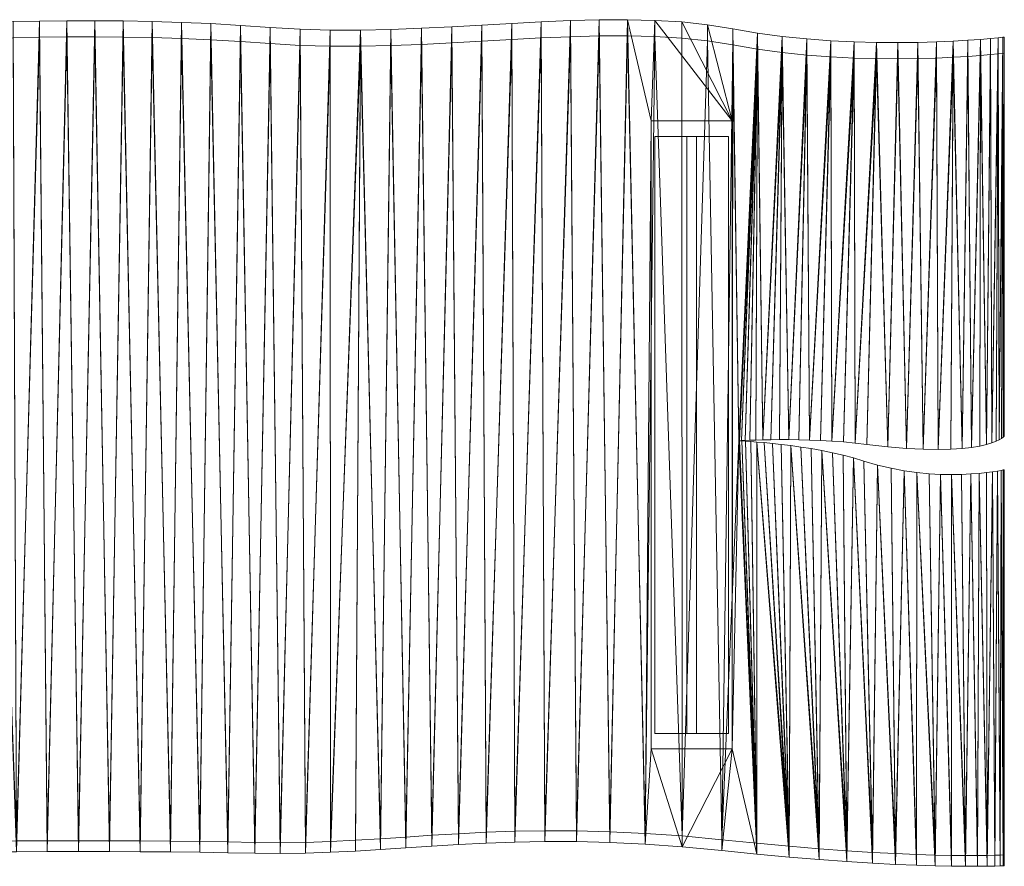
# Model space of a CAD drawing. Units: millimetres. Extents: x 0 to 1600, y -5 to 695.
# Drawn here: x 800 to 1600, y -5 to 683 of the extents above; entities that cross this region are included whole.
import ezdxf

# ---------------------------------------------------------------- set-up
doc = ezdxf.new("R2010")
doc.units = ezdxf.units.MM
doc.layers.add('001', color=4, linetype='Continuous', lineweight=9)

msp = doc.modelspace()

# ---------------------------------------------------------------- meshes
at = {"layer": '001'}
mesh = msp.add_polyface(dxfattribs=at)
corners = [(454.33, -4.54, 235), (468.16, 681.16, 235), (478.31, -3.68, 235), (490.42, 679.58, 235), (501.23, -2.57, 235), (511.38, 678.17, 235), (523.07, -1.3, 235), (531.19, 676.93, 235), (543.81, 0.05, 235), (549.97, 675.89, 235), (563.43, 1.4, 235), (567.86, 675.06, 235), (581.92, 2.66, 235), (585, 674.46, 235), (599.27, 3.74, 235), (601.53, 674.11, 235), (615.44, 4.55, 235), (617.56, 674.02, 235), (630.43, 5.02, 235), (633.25, 674.2, 235), (645.9, 5.28, 235), (648.72, 674.69, 235), (663.36, 5.56, 235), (664.11, 675.49, 235), (682.59, 5.83, 235), (797.43, 6.91, 235), (816.15, 681.79, 235), (822.4, 7.01, 235), (838.36, 682.03, 235), (847.71, 7.05, 235), (861.04, 682.07, 235), (872.98, 7.03, 235), (884.14, 681.88, 235), (898, 6.93, 235), (696.98, 677.43, 235), (703.37, 6.1, 235), (714.87, 678.37, 235), (725.47, 6.35, 235), (733.66, 679.26, 235), (748.66, 6.57, 235), (753.26, 680.07, 235), (772.72, 6.76, 235), (773.61, 680.78, 235), (816.15, 668.67, 300), (797.43, 15.66, 300), (822.4, 15.76, 300), (838.36, 668.91, 300), (847.71, 15.8, 300), (861.04, 668.95, 300), (872.98, 15.78, 300), (884.14, 668.76, 300), (898, 15.68, 300), (696.98, 664.31, 300), (682.59, 14.58, 300), (703.37, 14.85, 300), (714.87, 665.25, 300), (725.47, 15.1, 300), (733.66, 666.14, 300), (748.66, 15.32, 300), (753.26, 666.95, 300), (772.72, 15.51, 300), (773.61, 667.66, 300), (468.16, 668.04, 300), (454.33, 4.21, 300), (478.31, 5.06, 300), (490.42, 666.46, 300), (501.23, 6.17, 300), (511.38, 665.05, 300), (523.07, 7.45, 300), (531.19, 663.81, 300), (543.81, 8.8, 300), (549.97, 662.77, 300), (563.43, 10.15, 300), (567.86, 661.94, 300), (581.92, 11.4, 300), (585, 661.34, 300), (599.27, 12.48, 300), (601.53, 660.99, 300), (615.44, 13.3, 300), (617.56, 660.89, 300), (630.43, 13.76, 300), (633.25, 661.08, 300), (645.9, 14.03, 300), (648.72, 661.57, 300), (663.36, 14.31, 300), (664.11, 662.37, 300)]
mesh.append_faces([[corners[k] for k in face] for face in [(33, 51, 49, 31), (31, 49, 47, 29), (29, 47, 45, 27), (27, 45, 44, 25), (25, 44, 60, 41), (41, 60, 58, 39), (39, 58, 56, 37), (37, 56, 54, 35), (35, 54, 53, 24), (24, 53, 84, 22), (22, 84, 82, 20), (20, 82, 80, 18), (18, 80, 78, 16), (16, 78, 76, 14), (14, 76, 74, 12), (12, 74, 72, 10), (10, 72, 70, 8), (8, 70, 68, 6), (6, 68, 66, 4), (4, 66, 64, 2), (2, 64, 63, 0)]])
mesh.append_faces([[corners[k] for k in face] for face in [(0, 1, 2), (2, 3, 4), (4, 5, 6), (6, 7, 8), (8, 9, 10), (10, 11, 12), (12, 13, 14), (14, 15, 16), (16, 17, 18), (18, 19, 20), (20, 21, 22), (22, 23, 24), (25, 26, 27), (27, 28, 29), (29, 30, 31), (31, 32, 33), (24, 34, 35), (35, 36, 37), (37, 38, 39), (39, 40, 41), (41, 42, 25), (73, 74, 75)]], dxfattribs={"vtx0": -1, "vtx1": -1})
mesh.append_faces([[corners[k] for k in face] for face in [(43, 44, 45), (46, 45, 47), (48, 47, 49), (50, 49, 51), (52, 53, 54), (55, 54, 56), (57, 56, 58), (59, 58, 60), (61, 60, 44), (62, 63, 64), (65, 64, 66), (67, 66, 68), (69, 68, 70), (71, 70, 72), (73, 72, 74), (75, 74, 76), (77, 76, 78), (79, 78, 80), (81, 80, 82), (83, 82, 84), (85, 84, 53)]], dxfattribs={"vtx0": -1, "vtx2": -1})
mesh = msp.add_polyface(dxfattribs=at)
corners = [(682.59, 5.83, 235), (664.11, 675.49, 235), (680.03, 676.46, 235), (696.98, 677.43, 235), (773.61, 680.78, 235), (794.65, 681.36, 235), (797.43, 6.91, 235), (816.15, 681.79, 235), (822.4, 7.01, 235), (838.36, 682.03, 235), (847.71, 7.05, 235), (861.04, 682.07, 235), (872.98, 7.03, 235), (884.14, 681.88, 235), (703.37, 6.1, 235), (714.87, 678.37, 235), (725.47, 6.35, 235), (733.66, 679.26, 235), (748.66, 6.57, 235), (753.26, 680.07, 235), (772.72, 6.76, 235), (794.65, 668.24, 300), (797.43, 15.66, 300), (816.15, 668.67, 300), (822.4, 15.76, 300), (838.36, 668.91, 300), (847.71, 15.8, 300), (861.04, 668.95, 300), (872.98, 15.78, 300), (884.14, 668.76, 300), (680.03, 663.34, 300), (682.59, 14.58, 300), (696.98, 664.31, 300), (703.37, 14.85, 300), (714.87, 665.25, 300), (725.47, 15.1, 300), (733.66, 666.14, 300), (748.66, 15.32, 300), (753.26, 666.95, 300), (772.72, 15.51, 300), (773.61, 667.66, 300), (664.11, 662.37, 300)]
mesh.append_faces([[corners[k] for k in face] for face in [(1, 41, 30, 2), (2, 30, 32, 3), (3, 32, 34, 15), (15, 34, 36, 17), (17, 36, 38, 19), (19, 38, 40, 4), (4, 40, 21, 5), (5, 21, 23, 7), (7, 23, 25, 9), (9, 25, 27, 11), (11, 27, 29, 13)]])
mesh.append_faces([[corners[k] for k in face] for face in [(21, 22, 23), (23, 24, 25), (25, 26, 27), (27, 28, 29), (30, 31, 32), (32, 33, 34), (34, 35, 36), (36, 37, 38), (38, 39, 40), (40, 22, 21), (41, 31, 30)]], dxfattribs={"vtx0": -1, "vtx1": -1})
mesh.append_faces([[corners[k] for k in face] for face in [(0, 1, 2), (0, 2, 3), (6, 5, 7), (8, 7, 9), (10, 9, 11), (12, 11, 13), (14, 3, 15), (16, 15, 17), (18, 17, 19), (20, 19, 4)]], dxfattribs={"vtx0": -1, "vtx2": -1})
mesh.append_faces([[corners[k] for k in face] for face in [(4, 5, 6)]], dxfattribs={"vtx1": -1, "vtx2": -1})
mesh = msp.add_polyface(dxfattribs=at)
corners = [(1293.71, 682.87, 235), (1312.98, 600.6, 235), (1308.07, 13.12, 235), (1378.98, 600.6, 235), (1316.07, 682.33, 235), (1337.84, 681.01, 235), (1093.13, 8.75, 235), (1076.97, 674.4, 235), (1101.66, 674.94, 235), (1113.78, 10.12, 235), (1126.35, 675.89, 235), (1134.87, 11.52, 235), (1150.97, 677.11, 235), (1156.56, 12.82, 235), (1175.46, 678.48, 235), (1179, 13.94, 235), (1199.76, 679.86, 235), (1202.35, 14.77, 235), (1223.8, 681.13, 235), (1226.78, 15.2, 235), (1247.51, 682.14, 235), (1252.44, 15.14, 235), (1270.84, 682.76, 235), (1279.48, 14.48, 235), (898, 6.93, 235), (884.14, 681.88, 235), (907.59, 681.43, 235), (922.52, 6.76, 235), (931.32, 680.7, 235), (946.34, 6.49, 235), (955.27, 679.66, 235), (969.22, 6.12, 235), (979.36, 678.28, 235), (990.93, 5.66, 235), (1003.53, 676.55, 235), (1011.75, 5.43, 235), (1027.84, 675.07, 235), (1032.23, 5.72, 235), (1052.34, 674.4, 235), (1052.51, 6.44, 235), (1378.98, 600.6, 240), (1312.98, 600.6, 240), (1312.98, 90.6, 240), (1312.98, 90.6, 235), (1338.36, 19.71, 300), (1358.96, 665.65, 300), (1337.84, 667.88, 300), (1316.07, 669.21, 300), (1076.97, 661.27, 300), (1093.13, 17.49, 300), (1101.66, 661.82, 300), (1113.78, 18.87, 300), (1126.35, 662.77, 300), (1134.87, 20.26, 300), (1150.97, 663.99, 300), (1156.56, 21.57, 300), (1175.46, 665.36, 300), (1179, 22.69, 300), (1199.76, 666.74, 300), (1202.35, 23.51, 300), (1223.8, 668, 300), (1226.78, 23.95, 300), (1247.51, 669.01, 300), (1252.44, 23.88, 300), (1270.84, 669.64, 300), (1279.48, 23.22, 300), (1293.71, 669.75, 300), (1308.07, 21.87, 300), (884.14, 668.76, 300), (898, 15.68, 300), (907.59, 668.31, 300), (922.52, 15.5, 300), (931.32, 667.58, 300), (946.34, 15.24, 300), (955.27, 666.53, 300), (969.22, 14.87, 300), (979.36, 665.16, 300), (990.93, 14.4, 300), (1003.53, 663.42, 300), (1011.75, 14.18, 300), (1027.84, 661.95, 300), (1032.23, 14.47, 300), (1052.34, 661.27, 300), (1052.51, 15.19, 300), (1358.96, 678.77, 235), (1378.98, 90.6, 240)]
mesh.append_faces([[corners[k] for k in face] for face in [(40, 41, 1, 3), (41, 42, 43, 1), (25, 68, 70, 26), (26, 70, 72, 28), (28, 72, 74, 30), (30, 74, 76, 32), (32, 76, 78, 34), (34, 78, 80, 36), (36, 80, 82, 38), (38, 82, 48, 7), (7, 48, 50, 8), (8, 50, 52, 10), (10, 52, 54, 12), (12, 54, 56, 14), (14, 56, 58, 16), (16, 58, 60, 18), (18, 60, 62, 20), (20, 62, 64, 22), (22, 64, 66, 0), (0, 66, 47, 4), (4, 47, 46, 5), (5, 46, 45, 84), (41, 40, 85, 42)]])
mesh.append_faces([[corners[k] for k in face] for face in [(48, 49, 50), (50, 51, 52), (52, 53, 54), (54, 55, 56), (56, 57, 58), (58, 59, 60), (60, 61, 62), (62, 63, 64), (64, 65, 66), (66, 67, 47), (68, 69, 70), (70, 71, 72), (72, 73, 74), (74, 75, 76), (76, 77, 78), (78, 79, 80), (80, 81, 82), (82, 83, 48)]], dxfattribs={"vtx0": -1, "vtx1": -1})
mesh.append_faces([[corners[k] for k in face] for face in [(0, 1, 2)]], dxfattribs={"vtx0": -1, "vtx1": -1, "vtx2": -1})
mesh.append_faces([[corners[k] for k in face] for face in [(3, 4, 5), (6, 7, 8), (9, 8, 10), (11, 10, 12), (13, 12, 14), (15, 14, 16), (17, 16, 18), (19, 18, 20), (21, 20, 22), (23, 22, 0), (24, 25, 26), (27, 26, 28), (29, 28, 30), (31, 30, 32), (33, 32, 34), (35, 34, 36), (37, 36, 38), (39, 38, 7), (1, 0, 4), (44, 45, 46), (44, 46, 47)]], dxfattribs={"vtx0": -1, "vtx2": -1})
mesh.append_faces([[corners[k] for k in face] for face in [(3, 1, 4)]], dxfattribs={"vtx1": -1, "vtx2": -1})
mesh = msp.add_polyface(dxfattribs=at)
corners = [(1308.07, 13.12, 235), (1312.98, 600.6, 235), (1312.98, 90.6, 235), (1338.36, 10.96, 235), (1378.98, 90.6, 235), (1370.52, 7.9, 235), (1072.76, 7.49, 235), (1076.97, 674.4, 235), (1093.13, 8.75, 235), (1101.66, 674.94, 235), (1113.78, 10.12, 235), (1126.35, 675.89, 235), (1134.87, 11.52, 235), (1150.97, 677.11, 235), (1156.56, 12.82, 235), (1175.46, 678.48, 235), (1179, 13.94, 235), (1199.76, 679.86, 235), (1202.35, 14.77, 235), (1223.8, 681.13, 235), (1226.78, 15.2, 235), (1247.51, 682.14, 235), (1252.44, 15.14, 235), (1270.84, 682.76, 235), (1279.48, 14.48, 235), (1293.71, 682.87, 235), (898, 6.93, 235), (907.59, 681.43, 235), (922.52, 6.76, 235), (931.32, 680.7, 235), (946.34, 6.49, 235), (955.27, 679.66, 235), (969.22, 6.12, 235), (979.36, 678.28, 235), (990.93, 5.66, 235), (1003.53, 676.55, 235), (1011.75, 5.43, 235), (1027.84, 675.07, 235), (1032.23, 5.72, 235), (1052.34, 674.4, 235), (1052.51, 6.44, 235), (1312.98, 90.6, 240), (1378.98, 90.6, 240), (1384.17, 340.75, 300), (1379.37, 662.37, 300), (1370.52, 16.65, 300), (1358.96, 665.65, 300), (1338.36, 19.71, 300), (1052.51, 15.19, 300), (1072.76, 16.23, 300), (1076.97, 661.27, 300), (1093.13, 17.49, 300), (1101.66, 661.82, 300), (1113.78, 18.87, 300), (1126.35, 662.77, 300), (1134.87, 20.26, 300), (1150.97, 663.99, 300), (1156.56, 21.57, 300), (1175.46, 665.36, 300), (1179, 22.69, 300), (1199.76, 666.74, 300), (1202.35, 23.51, 300), (1223.8, 668, 300), (1226.78, 23.95, 300), (1247.51, 669.01, 300), (1252.44, 23.88, 300), (1270.84, 669.64, 300), (1279.48, 23.22, 300), (1293.71, 669.75, 300), (1308.07, 21.87, 300), (1316.07, 669.21, 300), (907.59, 668.31, 300), (898, 15.68, 300), (922.52, 15.5, 300), (931.32, 667.58, 300), (946.34, 15.24, 300), (955.27, 666.53, 300), (969.22, 14.87, 300), (979.36, 665.16, 300), (990.93, 14.4, 300), (1003.53, 663.42, 300), (1011.75, 14.18, 300), (1027.84, 661.95, 300), (1032.23, 14.47, 300), (1052.34, 661.27, 300)]
mesh.append_faces([[corners[k] for k in face] for face in [(41, 42, 4, 2), (5, 45, 47, 3), (3, 47, 69, 0), (0, 69, 67, 24), (24, 67, 65, 22), (22, 65, 63, 20), (20, 63, 61, 18), (18, 61, 59, 16), (16, 59, 57, 14), (14, 57, 55, 12), (12, 55, 53, 10), (10, 53, 51, 8), (8, 51, 49, 6), (6, 49, 48, 40), (40, 48, 83, 38), (38, 83, 81, 36), (36, 81, 79, 34), (34, 79, 77, 32), (32, 77, 75, 30), (30, 75, 73, 28), (28, 73, 72, 26)]])
mesh.append_faces([[corners[k] for k in face] for face in [(0, 2, 3), (3, 4, 5), (6, 7, 8), (8, 9, 10), (10, 11, 12), (12, 13, 14), (14, 15, 16), (16, 17, 18), (18, 19, 20), (20, 21, 22), (22, 23, 24), (24, 25, 0), (26, 27, 28), (28, 29, 30), (30, 31, 32), (32, 33, 34), (34, 35, 36), (36, 37, 38), (38, 39, 40), (40, 7, 6), (45, 46, 47)]], dxfattribs={"vtx0": -1, "vtx1": -1})
mesh.append_faces([[corners[k] for k in face] for face in [(43, 44, 45)]], dxfattribs={"vtx0": -1, "vtx1": -1, "vtx2": -1})
mesh.append_faces([[corners[k] for k in face] for face in [(0, 1, 2), (3, 2, 4), (50, 49, 51), (52, 51, 53), (54, 53, 55), (56, 55, 57), (58, 57, 59), (60, 59, 61), (62, 61, 63), (64, 63, 65), (66, 65, 67), (68, 67, 69), (70, 69, 47), (71, 72, 73), (74, 73, 75), (76, 75, 77), (78, 77, 79), (80, 79, 81), (82, 81, 83), (84, 83, 48)]], dxfattribs={"vtx0": -1, "vtx2": -1})
mesh.append_faces([[corners[k] for k in face] for face in [(48, 49, 50)]], dxfattribs={"vtx1": -1, "vtx2": -1})
mesh = msp.add_polyface(dxfattribs=at)
corners = [(1386.57, 340.89, 235), (1384.78, 340.79, 235), (1399.46, 672.03, 235), (1384.17, 340.75, 235), (1379.37, 675.49, 235), (1378.98, 90.6, 235), (1378.98, 600.6, 235), (1459.93, 340.52, 235), (1450.71, 341.03, 235), (1458.92, 665.78, 235), (1477.89, 664.83, 235), (1469.34, 339.84, 235), (1441.75, 341.39, 235), (1433.13, 341.61, 235), (1439.41, 667.25, 235), (1424.94, 341.72, 235), (1417.27, 341.73, 235), (1419.53, 669.31, 235), (1410.18, 341.66, 235), (1403.78, 341.54, 235), (1398.13, 341.38, 235), (1393.32, 341.21, 235), (1389.44, 341.04, 235), (1337.84, 681.01, 235), (1358.96, 678.77, 235), (1477.89, 651.71, 300), (1458.92, 652.66, 300), (1459.93, 340.52, 300), (1439.41, 654.13, 300), (1441.75, 341.39, 300), (1419.53, 656.19, 300), (1399.46, 658.91, 300), (1403.78, 341.54, 300), (1424.94, 341.72, 300), (1379.37, 662.37, 300), (1384.17, 340.75, 300), (1358.96, 665.65, 300)]
mesh.append_faces([[corners[k] for k in face] for face in [(24, 36, 34, 4), (4, 34, 31, 2), (2, 31, 30, 17), (17, 30, 28, 14), (14, 28, 26, 9), (9, 26, 25, 10)]])
mesh.append_faces([[corners[k] for k in face] for face in [(2, 3, 4), (7, 10, 11), (12, 9, 8), (15, 14, 13), (17, 19, 2), (22, 2, 21), (28, 29, 26), (30, 33, 28)]], dxfattribs={"vtx0": -1, "vtx1": -1})
mesh.append_faces([[corners[k] for k in face] for face in [(2, 1, 3), (4, 5, 6), (7, 9, 10), (12, 14, 9), (15, 17, 14), (17, 18, 19), (2, 19, 20), (2, 20, 21), (6, 23, 24), (6, 24, 4)]], dxfattribs={"vtx0": -1, "vtx2": -1})
mesh.append_faces([[corners[k] for k in face] for face in [(0, 1, 2), (7, 8, 9), (12, 13, 14), (15, 16, 17), (16, 18, 17), (22, 0, 2), (25, 26, 27), (30, 31, 32), (31, 34, 35)]], dxfattribs={"vtx1": -1, "vtx2": -1})
mesh = msp.add_polyface(dxfattribs=at)
corners = [(1379.37, 675.49, 235), (1384.17, 340.75, 235), (1378.98, 90.6, 235), (1478.84, 338.95, 235), (1469.34, 339.84, 235), (1477.89, 664.83, 235), (1378.98, 90.6, 240), (1378.98, 600.6, 240), (1378.98, 600.6, 235), (1477.89, 651.71, 300), (1459.93, 340.52, 300), (1469.34, 339.84, 300), (1478.84, 338.95, 300), (1424.94, 341.72, 300), (1433.13, 341.61, 300), (1439.41, 654.13, 300), (1441.75, 341.39, 300), (1458.92, 652.66, 300), (1450.71, 341.03, 300), (1419.53, 656.19, 300), (1403.78, 341.54, 300), (1410.18, 341.66, 300), (1417.27, 341.73, 300), (1399.46, 658.91, 300), (1384.17, 340.75, 300), (1384.78, 340.79, 300), (1386.57, 340.89, 300), (1389.44, 341.04, 300), (1393.32, 341.21, 300), (1398.13, 341.38, 300), (1370.52, 16.65, 300), (1379.37, 662.37, 300), (1358.96, 665.65, 300), (1459.93, 340.52, 235), (1450.71, 341.03, 235), (1441.75, 341.39, 235), (1433.13, 341.61, 235), (1424.94, 341.72, 235), (1417.27, 341.73, 235), (1410.18, 341.66, 235), (1403.78, 341.54, 235), (1398.13, 341.38, 235), (1393.32, 341.21, 235), (1389.44, 341.04, 235), (1386.57, 340.89, 235), (1384.78, 340.79, 235)]
mesh.append_faces([[corners[k] for k in face] for face in [(6, 7, 8, 2), (33, 10, 18, 34), (34, 18, 16, 35), (35, 16, 14, 36), (36, 14, 13, 37), (37, 13, 22, 38), (38, 22, 21, 39), (39, 21, 20, 40), (40, 20, 29, 41), (41, 29, 28, 42), (42, 28, 27, 43), (43, 27, 26, 44), (44, 26, 25, 45), (45, 25, 24, 1)]])
mesh.append_faces([[corners[k] for k in face] for face in [(0, 1, 2)]], dxfattribs={"vtx0": -1, "vtx1": -1, "vtx2": -1})
mesh.append_faces([[corners[k] for k in face] for face in [(9, 10, 11), (9, 11, 12), (15, 14, 16), (17, 16, 18), (17, 18, 10), (19, 20, 21), (19, 21, 22), (19, 22, 13), (23, 24, 25), (23, 25, 26), (23, 26, 27), (23, 27, 28), (23, 28, 29), (23, 29, 20), (30, 31, 32)]], dxfattribs={"vtx0": -1, "vtx2": -1})
mesh.append_faces([[corners[k] for k in face] for face in [(3, 4, 5), (13, 14, 15)]], dxfattribs={"vtx1": -1, "vtx2": -1})
mesh = msp.add_polyface(dxfattribs=at)
corners = [(1599.97, 621.75, 235), (1599.7, 344.16, 235), (1599.97, 642.78, 235), (1599.98, 668.74, 235), (1599.96, 569.1, 235), (1599.95, 539.4, 235), (1599.94, 508.74, 235), (1599.94, 478.08, 235), (1599.92, 420.62, 235), (1599.91, 374.71, 235), (1599.03, 343.59, 235), (1520.59, 334.63, 235), (1513.48, 664.23, 235), (1529.75, 664.42, 235), (1534.15, 333.93, 235), (1544.77, 664.86, 235), (1546.11, 333.73, 235), (1558.35, 665.47, 235), (1599.98, 655.62, 300), (1598.68, 655.47, 300), (1599.03, 343.59, 300), (1599.7, 344.16, 300), (1599.97, 642.78, 300), (1599.97, 621.75, 300), (1599.91, 358.5, 300), (1599.91, 374.71, 300), (1599.92, 420.62, 300), (1599.94, 478.08, 300), (1599.96, 569.1, 300), (1599.94, 508.74, 300), (1599.95, 539.4, 300), (1594.88, 655.07, 300), (1595.92, 341.64, 300), (1580.54, 653.79, 300), (1585.41, 337.78, 300), (1588.78, 654.49, 300), (1589.81, 339.09, 300), (1558.35, 652.35, 300), (1565.65, 334.56, 300), (1570.34, 653.05, 300), (1573.42, 335.44, 300), (1496.13, 651.22, 300), (1505.36, 335.92, 300), (1513.48, 651.1, 300), (1520.59, 334.63, 300), (1529.75, 651.3, 300), (1534.15, 333.93, 300), (1544.77, 651.74, 300), (1546.11, 333.73, 300), (1477.89, 651.71, 300), (1478.84, 338.95, 300), (1599.93, 448.39, 300), (1599.93, 448.39, 235)]
mesh.append_faces([[corners[k] for k in face] for face in [(4, 28, 30, 5), (5, 30, 29, 6), (6, 29, 27, 7), (7, 27, 51, 52)]])
mesh.append_faces([[corners[k] for k in face] for face in [(28, 29, 30)]], dxfattribs={"vtx0": -1})
mesh.append_faces([[corners[k] for k in face] for face in [(0, 1, 2), (10, 3, 1), (31, 32, 19), (33, 34, 35), (35, 36, 31), (37, 38, 39), (39, 40, 33), (41, 42, 43), (43, 44, 45), (45, 46, 47), (47, 48, 37), (49, 50, 41)]], dxfattribs={"vtx0": -1, "vtx1": -1})
mesh.append_faces([[corners[k] for k in face] for face in [(2, 1, 3), (8, 9, 0), (8, 0, 7), (18, 21, 22), (23, 25, 26), (23, 26, 27)]], dxfattribs={"vtx0": -1, "vtx1": -1, "vtx2": -1})
mesh.append_faces([[corners[k] for k in face] for face in [(4, 6, 7), (11, 12, 13), (14, 13, 15), (16, 15, 17), (23, 24, 25), (28, 27, 29)]], dxfattribs={"vtx0": -1, "vtx2": -1})
mesh.append_faces([[corners[k] for k in face] for face in [(18, 19, 20), (23, 22, 21)]], dxfattribs={"vtx1": -1, "vtx2": -1})
mesh.append_faces([[corners[k] for k in face] for face in [(4, 5, 6)]], dxfattribs={"vtx2": -1})
mesh = msp.add_polyface(dxfattribs=at)
corners = [(1599.97, 642.78, 235), (1599.98, 668.74, 235), (1599.98, 643.98, 235), (1599.98, 651.93, 235), (1599.96, 569.1, 235), (1599.94, 478.08, 235), (1599.97, 621.75, 235), (1599.96, 596.87, 235), (1599.03, 343.59, 235), (1598.68, 668.59, 235), (1595.92, 341.64, 235), (1594.88, 668.19, 235), (1585.41, 337.78, 235), (1580.54, 666.91, 235), (1588.78, 667.61, 235), (1589.81, 339.09, 235), (1565.65, 334.56, 235), (1558.35, 665.47, 235), (1570.34, 666.18, 235), (1573.42, 335.44, 235), (1505.36, 335.92, 235), (1496.13, 664.34, 235), (1513.48, 664.23, 235), (1478.84, 338.95, 235), (1477.89, 664.83, 235), (1599.98, 655.62, 300), (1599.97, 642.78, 300), (1599.98, 643.98, 300), (1599.98, 651.93, 300), (1599.97, 621.75, 300), (1599.94, 478.08, 300), (1599.96, 569.1, 300), (1599.96, 596.87, 300), (1477.89, 651.71, 300), (1496.13, 651.22, 300), (1513.48, 651.1, 300), (1529.75, 651.3, 300), (1529.75, 664.42, 235), (1544.77, 651.74, 300), (1544.77, 664.86, 235), (1558.35, 652.35, 300), (1570.34, 653.05, 300), (1580.54, 653.79, 300), (1588.78, 654.49, 300), (1594.88, 655.07, 300), (1598.68, 655.47, 300)]
mesh.append_faces([[corners[k] for k in face] for face in [(24, 33, 34, 21), (21, 34, 35, 22), (22, 35, 36, 37), (37, 36, 38, 39), (39, 38, 40, 17), (17, 40, 41, 18), (18, 41, 42, 13), (13, 42, 43, 14), (14, 43, 44, 11), (11, 44, 45, 9), (9, 45, 25, 1), (1, 25, 28, 3), (3, 28, 27, 2), (2, 27, 26, 0), (0, 26, 29, 6), (6, 29, 32, 7), (7, 32, 31, 4)]])
mesh.append_faces([[corners[k] for k in face] for face in [(2, 1, 3), (4, 6, 7), (25, 27, 28), (29, 31, 32)]], dxfattribs={"vtx0": -1})
mesh.append_faces([[corners[k] for k in face] for face in [(0, 1, 2)]], dxfattribs={"vtx0": -1, "vtx1": -1})
mesh.append_faces([[corners[k] for k in face] for face in [(4, 5, 6), (29, 30, 31)]], dxfattribs={"vtx0": -1, "vtx1": -1, "vtx2": -1})
mesh.append_faces([[corners[k] for k in face] for face in [(8, 9, 1), (10, 11, 9), (12, 13, 14), (15, 14, 11), (16, 17, 18), (19, 18, 13), (20, 21, 22), (23, 24, 21), (25, 26, 27)]], dxfattribs={"vtx0": -1, "vtx2": -1})
mesh = msp.add_polyface(dxfattribs=at)
corners = [(1599.91, 374.71, 235), (1599.91, 358.5, 235), (1599.97, 621.75, 235), (1599.7, 344.16, 235), (1599.92, 420.62, 235), (1599.92, 395.74, 235), (1599.94, 478.08, 235), (1599.93, 448.39, 235), (1599.9, 344.37, 235), (1599.9, 348.06, 235), (1599.03, 343.59, 235), (1597.8, 342.72, 235), (1598.68, 668.59, 235), (1595.92, 341.64, 235), (1593.28, 340.4, 235), (1594.88, 668.19, 235), (1579.97, 336.54, 235), (1580.54, 666.91, 235), (1585.41, 337.78, 235), (1588.78, 667.61, 235), (1589.81, 339.09, 235), (1556.58, 333.96, 235), (1558.35, 665.47, 235), (1565.65, 334.56, 235), (1570.34, 666.18, 235), (1573.42, 335.44, 235), (1488.36, 337.85, 235), (1496.13, 664.34, 235), (1505.36, 335.92, 235), (1513.48, 664.23, 235), (1520.59, 334.63, 235), (1529.75, 664.42, 235), (1534.15, 333.93, 235), (1544.77, 664.86, 235), (1546.11, 333.73, 235), (1478.84, 338.95, 235), (1599.98, 655.62, 300), (1599.03, 343.59, 300), (1599.7, 344.16, 300), (1599.97, 621.75, 300), (1599.91, 358.5, 300), (1599.9, 344.37, 300), (1599.9, 348.06, 300), (1589.81, 339.09, 300), (1593.28, 340.4, 300), (1594.88, 655.07, 300), (1595.92, 341.64, 300), (1598.68, 655.47, 300), (1597.8, 342.72, 300), (1573.42, 335.44, 300), (1579.97, 336.54, 300), (1580.54, 653.79, 300), (1585.41, 337.78, 300), (1588.78, 654.49, 300), (1546.11, 333.73, 300), (1556.58, 333.96, 300), (1558.35, 652.35, 300), (1565.65, 334.56, 300), (1570.34, 653.05, 300), (1478.84, 338.95, 300), (1488.36, 337.85, 300), (1496.13, 651.22, 300), (1505.36, 335.92, 300), (1513.48, 651.1, 300), (1520.59, 334.63, 300), (1529.75, 651.3, 300), (1534.15, 333.93, 300), (1544.77, 651.74, 300), (1599.92, 420.62, 300), (1599.91, 374.71, 300), (1599.92, 395.74, 300), (1599.94, 478.08, 300), (1599.93, 448.39, 300)]
mesh.append_faces([[corners[k] for k in face] for face in [(7, 72, 68, 4), (4, 68, 70, 5), (5, 70, 69, 0), (0, 69, 40, 1), (1, 40, 42, 9), (9, 42, 41, 8), (8, 41, 38, 3), (3, 38, 37, 10), (10, 37, 48, 11), (11, 48, 46, 13), (13, 46, 44, 14), (14, 44, 43, 20), (20, 43, 52, 18), (18, 52, 50, 16), (16, 50, 49, 25), (25, 49, 57, 23), (23, 57, 55, 21), (21, 55, 54, 34), (34, 54, 66, 32), (32, 66, 64, 30), (30, 64, 62, 28), (28, 62, 60, 26)]])
mesh.append_faces([[corners[k] for k in face] for face in [(4, 6, 7), (8, 1, 9), (40, 41, 42), (68, 69, 70), (71, 68, 72)]], dxfattribs={"vtx0": -1})
mesh.append_faces([[corners[k] for k in face] for face in [(13, 12, 11), (16, 17, 18), (18, 19, 20), (20, 15, 14), (21, 22, 23), (23, 24, 25), (25, 17, 16), (26, 27, 28), (28, 29, 30), (30, 31, 32), (32, 33, 34), (34, 22, 21), (35, 27, 26)]], dxfattribs={"vtx0": -1, "vtx1": -1})
mesh.append_faces([[corners[k] for k in face] for face in [(2, 1, 3), (39, 38, 40)]], dxfattribs={"vtx0": -1, "vtx1": -1, "vtx2": -1})
mesh.append_faces([[corners[k] for k in face] for face in [(36, 37, 38), (40, 38, 41), (45, 44, 46), (47, 46, 48), (47, 48, 37), (51, 50, 52), (53, 52, 43), (56, 55, 57), (58, 57, 49), (61, 60, 62), (63, 62, 64), (65, 64, 66), (67, 66, 54)]], dxfattribs={"vtx0": -1, "vtx2": -1})
mesh.append_faces([[corners[k] for k in face] for face in [(0, 1, 2), (8, 3, 1), (10, 11, 12), (13, 14, 15), (43, 44, 45), (49, 50, 51), (54, 55, 56), (59, 60, 61)]], dxfattribs={"vtx1": -1, "vtx2": -1})
mesh.append_faces([[corners[k] for k in face] for face in [(4, 5, 0)]], dxfattribs={"vtx2": -1})
mesh = msp.add_polyface(dxfattribs=at)
corners = [(1349.98, 103.1), (1341.98, 103.1), (1341.98, 103.1, 235), (1349.98, 103.1, 235), (1341.98, 588.1), (1341.98, 588.1, 235), (1349.98, 588.1), (1349.98, 588.1, 235), (1375.98, 103.1, 235), (1315.98, 103.1, 235), (1315.98, 103.1, 240), (1375.98, 103.1, 240), (1315.98, 588.1, 235), (1375.98, 588.1, 235), (1375.98, 588.1, 240), (1315.98, 588.1, 240)]
mesh.append_faces([[corners[k] for k in face] for face in [(2, 5, 4, 1), (7, 3, 0, 6), (3, 7, 13, 8), (2, 9, 12, 5), (1, 4, 6, 0), (10, 15, 12, 9), (14, 11, 8, 13), (14, 15, 10, 11)]])
mesh.append_faces([[corners[k] for k in face] for face in [(3, 1, 0), (5, 6, 4)]], dxfattribs={"vtx0": -1})
mesh.append_faces([[corners[k] for k in face] for face in [(3, 11, 10), (3, 10, 9), (3, 9, 2), (3, 2, 1), (5, 15, 14), (5, 14, 13), (5, 13, 7), (5, 7, 6)]], dxfattribs={"vtx0": -1, "vtx2": -1})
mesh.append_faces([[corners[k] for k in face] for face in [(3, 8, 11), (5, 12, 15)]], dxfattribs={"vtx2": -1})
mesh = msp.add_polyface(dxfattribs=at)
corners = [(1492.82, -2.35, 235), (1472.14, -1.07, 235), (1477.56, 326.82, 235), (1449.58, 0.56, 235), (1451.67, 332.84, 235), (1460.36, 331.07, 235), (1469.03, 329.07, 235), (1425.13, 2.58, 235), (1426.48, 336.87, 235), (1434.62, 335.72, 235), (1443.05, 334.39, 235), (1398.78, 5.01, 235), (1399.02, 339.78, 235), (1404.91, 339.28, 235), (1411.52, 338.63, 235), (1418.75, 337.83, 235), (1370.52, 7.9, 235), (1378.98, 90.6, 235), (1384.17, 340.75, 235), (1477.56, 326.82, 300), (1469.03, 329.07, 300), (1472.14, 7.68, 300), (1492.82, 6.4, 300), (1460.36, 331.07, 300), (1451.67, 332.84, 300), (1449.58, 9.31, 300), (1443.05, 334.39, 300), (1434.62, 335.72, 300), (1426.48, 336.87, 300), (1425.13, 11.32, 300), (1399.02, 339.78, 300), (1398.78, 13.76, 300), (1384.17, 340.75, 300), (1370.52, 16.65, 300)]
mesh.append_faces([[corners[k] for k in face] for face in [(0, 22, 21, 1), (1, 21, 25, 3), (3, 25, 29, 7), (7, 29, 31, 11), (11, 31, 33, 16)]])
mesh.append_faces([[corners[k] for k in face] for face in [(21, 24, 25), (28, 25, 27), (29, 30, 31), (31, 32, 33)]], dxfattribs={"vtx0": -1, "vtx1": -1})
mesh.append_faces([[corners[k] for k in face] for face in [(11, 17, 18)]], dxfattribs={"vtx0": -1, "vtx1": -1, "vtx2": -1})
mesh.append_faces([[corners[k] for k in face] for face in [(1, 4, 5), (1, 5, 6), (1, 6, 2), (3, 8, 9), (3, 9, 10), (3, 10, 4), (7, 12, 13), (7, 13, 14), (7, 14, 15), (7, 15, 8), (19, 21, 22), (21, 23, 24), (25, 24, 26), (25, 26, 27), (28, 29, 25)]], dxfattribs={"vtx0": -1, "vtx2": -1})
mesh.append_faces([[corners[k] for k in face] for face in [(0, 1, 2), (1, 3, 4), (3, 7, 8), (7, 11, 12), (11, 16, 17), (19, 20, 21), (20, 23, 21)]], dxfattribs={"vtx1": -1, "vtx2": -1})
mesh = msp.add_polyface(dxfattribs=at)
corners = [(1398.78, 5.01, 235), (1384.17, 340.75, 235), (1384.83, 340.72, 235), (1386.76, 340.62, 235), (1389.83, 340.44, 235), (1393.96, 340.17, 235), (1399.02, 339.78, 235), (1426.48, 336.87, 300), (1418.75, 337.83, 300), (1425.13, 11.32, 300), (1411.52, 338.63, 300), (1404.91, 339.28, 300), (1399.02, 339.78, 300), (1398.78, 13.76, 300), (1393.96, 340.17, 300), (1389.83, 340.44, 300), (1386.76, 340.62, 300), (1384.83, 340.72, 300), (1384.17, 340.75, 300), (1488.36, 337.85, 235), (1488.36, 337.85, 300), (1478.84, 338.95, 300), (1478.84, 338.95, 235), (1469.34, 339.84, 300), (1469.34, 339.84, 235), (1459.93, 340.52, 300), (1459.93, 340.52, 235), (1404.91, 339.28, 235), (1411.52, 338.63, 235), (1418.75, 337.83, 235), (1426.48, 336.87, 235), (1434.62, 335.72, 300), (1434.62, 335.72, 235), (1443.05, 334.39, 300), (1443.05, 334.39, 235), (1451.67, 332.84, 300), (1451.67, 332.84, 235), (1460.36, 331.07, 300), (1460.36, 331.07, 235), (1469.03, 329.07, 300), (1469.03, 329.07, 235), (1477.56, 326.82, 300), (1477.56, 326.82, 235), (1485.85, 324.3, 300), (1485.85, 324.3, 235)]
mesh.append_faces([[corners[k] for k in face] for face in [(19, 20, 21, 22), (22, 21, 23, 24), (24, 23, 25, 26), (1, 18, 17, 2), (2, 17, 16, 3), (3, 16, 15, 4), (4, 15, 14, 5), (5, 14, 12, 6), (6, 12, 11, 27), (27, 11, 10, 28), (28, 10, 8, 29), (29, 8, 7, 30), (30, 7, 31, 32), (32, 31, 33, 34), (34, 33, 35, 36), (36, 35, 37, 38), (38, 37, 39, 40), (40, 39, 41, 42), (42, 41, 43, 44)]])
mesh.append_faces([[corners[k] for k in face] for face in [(0, 1, 2), (0, 2, 3), (0, 3, 4), (0, 4, 5), (0, 5, 6), (9, 8, 10), (9, 10, 11), (9, 11, 12), (13, 12, 14), (13, 14, 15), (13, 15, 16), (13, 16, 17), (13, 17, 18)]], dxfattribs={"vtx0": -1, "vtx2": -1})
mesh.append_faces([[corners[k] for k in face] for face in [(7, 8, 9)]], dxfattribs={"vtx1": -1, "vtx2": -1})
mesh = msp.add_polyface(dxfattribs=at)
corners = [(1599.93, 60.11, 235), (1599.15, 317.09, 235), (1599.81, 264.92, 235), (1599.82, 239.59, 235), (1599.84, 211.31, 235), (1599.86, 181.07, 235), (1579.51, 314.32, 235), (1585.41, 314.94, 235), (1586.05, -4.83, 235), (1590.39, 315.59, 235), (1592.17, -4.7, 235), (1594.39, 316.21, 235), (1596.52, -4.56, 235), (1597.33, 316.73, 235), (1599.12, -4.45, 235), (1578.16, -4.91, 235), (1572.77, 313.8, 235), (1528.9, 314.96, 235), (1538.8, 314.01, 235), (1543.71, -4.51, 235), (1548.2, 313.49, 235), (1496.99, 321.01, 235), (1507.93, 318.4, 235), (1511.63, -3.33, 235), (1518.59, 316.4, 235), (1528.59, -4.04, 235), (1492.82, -2.35, 235), (1477.56, 326.82, 235), (1485.85, 324.3, 235), (1599.93, 60.11, 300), (1599.81, 264.92, 300), (1599.15, 317.09, 300), (1599.82, 239.59, 300), (1599.86, 181.07, 300), (1599.84, 211.31, 300), (1585.41, 314.94, 300), (1586.05, 3.92, 300), (1590.39, 315.59, 300), (1592.17, 4.05, 300), (1594.39, 316.21, 300), (1596.52, 4.19, 300), (1597.33, 316.73, 300), (1599.12, 4.3, 300), (1565.26, 313.45, 300), (1568.48, 3.83, 300), (1572.77, 313.8, 300), (1578.16, 3.83, 300), (1579.51, 314.32, 300), (1538.8, 314.01, 300), (1543.71, 4.24, 300), (1548.2, 313.49, 300), (1557, 3.96, 300), (1557.04, 313.32, 300), (1507.93, 318.4, 300), (1511.63, 5.42, 300), (1518.59, 316.4, 300), (1528.59, 4.71, 300), (1528.9, 314.96, 300), (1496.99, 321.01, 300), (1485.85, 324.3, 300), (1492.82, 6.4, 300)]
mesh.append_faces([[corners[k] for k in face] for face in [(32, 33, 34)]], dxfattribs={"vtx0": -1})
mesh.append_faces([[corners[k] for k in face] for face in [(35, 36, 37), (37, 38, 39), (39, 40, 41), (41, 42, 31), (43, 44, 45), (45, 46, 47), (47, 36, 35), (48, 49, 50), (50, 51, 52), (52, 44, 43), (53, 54, 55), (55, 56, 57), (57, 49, 48), (58, 54, 53)]], dxfattribs={"vtx0": -1, "vtx1": -1})
mesh.append_faces([[corners[k] for k in face] for face in [(0, 1, 2), (29, 30, 31)]], dxfattribs={"vtx0": -1, "vtx1": -1, "vtx2": -1})
mesh.append_faces([[corners[k] for k in face] for face in [(8, 7, 9), (10, 9, 11), (12, 11, 13), (14, 13, 1), (15, 16, 6), (19, 18, 20), (23, 22, 24), (25, 24, 17), (26, 27, 28), (26, 28, 21)]], dxfattribs={"vtx0": -1, "vtx2": -1})
mesh.append_faces([[corners[k] for k in face] for face in [(6, 7, 8), (17, 18, 19), (21, 22, 23), (58, 59, 60)]], dxfattribs={"vtx1": -1, "vtx2": -1})
mesh.append_faces([[corners[k] for k in face] for face in [(3, 4, 5)]], dxfattribs={"vtx2": -1})
mesh = msp.add_polyface(dxfattribs=at)
corners = [(1599.82, 239.59, 235), (1599.88, 149.85, 235), (1599.81, 264.92, 235), (1599.15, 317.09, 235), (1599.77, 317.23, 235), (1599.78, 313.47, 235), (1599.78, 302.85, 235), (1599.79, 286.34, 235), (1599.82, 239.59, 300), (1599.81, 264.92, 300), (1599.88, 149.85, 300), (1599.79, 286.34, 300), (1599.78, 302.85, 300), (1599.78, 313.47, 300), (1599.77, 317.23, 300), (1599.15, 317.09, 300), (1477.56, 326.82, 300), (1492.82, 6.4, 300), (1485.85, 324.3, 300), (1485.85, 324.3, 235), (1496.99, 321.01, 300), (1496.99, 321.01, 235), (1507.93, 318.4, 300), (1507.93, 318.4, 235), (1518.59, 316.4, 300), (1518.59, 316.4, 235), (1528.9, 314.96, 300), (1528.9, 314.96, 235), (1538.8, 314.01, 300), (1538.8, 314.01, 235), (1548.2, 313.49, 300), (1548.2, 313.49, 235), (1557.04, 313.32, 300), (1557.04, 313.32, 235), (1565.26, 313.45, 300), (1565.26, 313.45, 235), (1572.77, 313.8, 300), (1572.77, 313.8, 235), (1579.51, 314.32, 300), (1579.51, 314.32, 235), (1585.41, 314.94, 300), (1585.41, 314.94, 235), (1590.39, 315.59, 300), (1590.39, 315.59, 235), (1594.39, 316.21, 300), (1594.39, 316.21, 235), (1597.33, 316.73, 300), (1597.33, 316.73, 235), (1599.84, 211.31, 300), (1599.84, 211.31, 235)]
mesh.append_faces([[corners[k] for k in face] for face in [(19, 18, 20, 21), (21, 20, 22, 23), (23, 22, 24, 25), (25, 24, 26, 27), (27, 26, 28, 29), (29, 28, 30, 31), (31, 30, 32, 33), (33, 32, 34, 35), (35, 34, 36, 37), (37, 36, 38, 39), (39, 38, 40, 41), (41, 40, 42, 43), (43, 42, 44, 45), (45, 44, 46, 47), (47, 46, 15, 3), (3, 15, 14, 4), (4, 14, 13, 5), (5, 13, 12, 6), (6, 12, 11, 7), (7, 11, 9, 2), (2, 9, 8, 0), (0, 8, 48, 49)]])
mesh.append_faces([[corners[k] for k in face] for face in [(2, 6, 7)]], dxfattribs={"vtx0": -1})
mesh.append_faces([[corners[k] for k in face] for face in [(0, 1, 2), (16, 17, 18)]], dxfattribs={"vtx0": -1, "vtx1": -1})
mesh.append_faces([[corners[k] for k in face] for face in [(2, 3, 4), (2, 4, 5), (2, 5, 6), (9, 12, 13), (9, 13, 14), (9, 14, 15)]], dxfattribs={"vtx0": -1, "vtx2": -1})
mesh.append_faces([[corners[k] for k in face] for face in [(8, 9, 10)]], dxfattribs={"vtx1": -1, "vtx2": -1})
mesh.append_faces([[corners[k] for k in face] for face in [(9, 11, 12)]], dxfattribs={"vtx2": -1})
mesh = msp.add_polyface(dxfattribs=at)
corners = [(1599.98, -4.4, 235), (1599.12, -4.45, 235), (1599.15, 317.09, 235), (1599.95, 34.78, 235), (1599.96, 30.86, 235), (1599.97, 18.73, 235), (1599.98, 8.1, 235), (1599.93, 60.11, 235), (1599.81, 264.92, 235), (1599.88, 149.85, 235), (1599.9, 118.63, 235), (1599.92, 88.39, 235), (1599.82, 239.59, 235), (1599.86, 181.07, 235), (1586.05, -4.83, 235), (1590.39, 315.59, 235), (1592.17, -4.7, 235), (1594.39, 316.21, 235), (1596.52, -4.56, 235), (1597.33, 316.73, 235), (1557.04, 313.32, 235), (1565.26, 313.45, 235), (1568.48, -4.91, 235), (1572.77, 313.8, 235), (1578.16, -4.91, 235), (1579.51, 314.32, 235), (1543.71, -4.51, 235), (1548.2, 313.49, 235), (1557, -4.79, 235), (1511.63, -3.33, 235), (1518.59, 316.4, 235), (1528.59, -4.04, 235), (1528.9, 314.96, 235), (1492.82, -2.35, 235), (1496.99, 321.01, 235), (1599.98, 4.34, 300), (1599.98, 8.1, 300), (1599.97, 18.73, 300), (1599.96, 30.86, 300), (1599.95, 34.78, 300), (1599.15, 317.09, 300), (1599.12, 4.3, 300), (1599.93, 60.11, 300), (1599.92, 88.39, 300), (1599.9, 118.63, 300), (1599.88, 149.85, 300), (1599.81, 264.92, 300), (1599.82, 239.59, 300), (1599.86, 181.07, 300), (1590.39, 315.59, 300), (1586.05, 3.92, 300), (1592.17, 4.05, 300), (1594.39, 316.21, 300), (1596.52, 4.19, 300), (1597.33, 316.73, 300), (1572.77, 313.8, 300), (1568.48, 3.83, 300), (1578.16, 3.83, 300), (1579.51, 314.32, 300), (1548.2, 313.49, 300), (1543.71, 4.24, 300), (1557, 3.96, 300), (1557.04, 313.32, 300), (1518.59, 316.4, 300), (1511.63, 5.42, 300), (1528.59, 4.71, 300), (1528.9, 314.96, 300), (1496.99, 321.01, 300), (1492.82, 6.4, 300), (1599.84, 211.31, 235), (1599.84, 211.31, 300)]
mesh.append_faces([[corners[k] for k in face] for face in [(69, 70, 48, 13), (13, 48, 45, 9), (9, 45, 44, 10), (10, 44, 43, 11), (11, 43, 42, 7), (7, 42, 39, 3), (3, 39, 38, 4), (4, 38, 37, 5), (5, 37, 36, 6), (6, 36, 35, 0), (0, 35, 41, 1), (1, 41, 53, 18), (18, 53, 51, 16), (16, 51, 50, 14), (14, 50, 57, 24), (24, 57, 56, 22), (22, 56, 61, 28), (28, 61, 60, 26), (26, 60, 65, 31), (31, 65, 64, 29), (29, 64, 68, 33)]])
mesh.append_faces([[corners[k] for k in face] for face in [(0, 5, 6), (7, 10, 11)]], dxfattribs={"vtx0": -1})
mesh.append_faces([[corners[k] for k in face] for face in [(14, 15, 16), (16, 17, 18), (18, 19, 1), (22, 23, 24), (24, 25, 14), (26, 27, 28), (28, 20, 22), (29, 30, 31), (31, 32, 26), (33, 34, 29), (35, 40, 41), (42, 40, 39)]], dxfattribs={"vtx0": -1, "vtx1": -1})
mesh.append_faces([[corners[k] for k in face] for face in [(0, 2, 3), (7, 8, 9), (35, 39, 40), (42, 45, 46)]], dxfattribs={"vtx0": -1, "vtx1": -1, "vtx2": -1})
mesh.append_faces([[corners[k] for k in face] for face in [(0, 3, 4), (0, 4, 5), (7, 9, 10), (12, 13, 9), (22, 21, 23), (28, 27, 20), (35, 37, 38), (35, 38, 39), (42, 44, 45), (47, 45, 48), (49, 50, 51), (52, 51, 53), (54, 53, 41), (55, 56, 57), (58, 57, 50), (59, 60, 61), (62, 61, 56), (63, 64, 65), (66, 65, 60), (67, 68, 64)]], dxfattribs={"vtx0": -1, "vtx2": -1})
mesh.append_faces([[corners[k] for k in face] for face in [(0, 1, 2), (7, 3, 2), (20, 21, 22)]], dxfattribs={"vtx1": -1, "vtx2": -1})
mesh.append_faces([[corners[k] for k in face] for face in [(35, 36, 37), (42, 43, 44)]], dxfattribs={"vtx2": -1})

doc.saveas('drawing.dxf')
